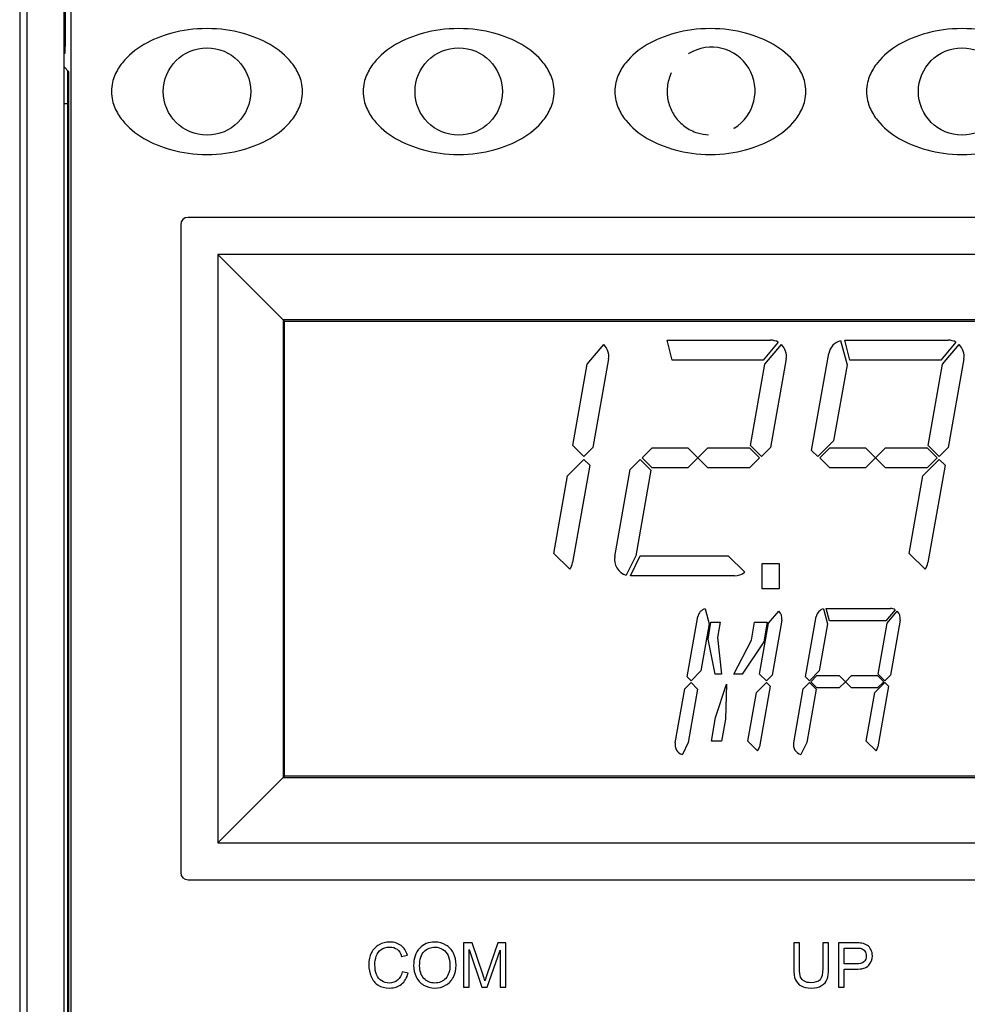
# Model space of a CAD drawing. Units: inches. Extents: x -16.8 to 35.7, y 1 to 25.3.
# Drawn here: x -15.1 to -13.9, y 14.2 to 15.6 of the extents above; entities that cross this region are included whole.
import ezdxf

# ---------------------------------------------------------------- set-up
doc = ezdxf.new("R2010")
doc.units = ezdxf.units.IN
doc.header["$MEASUREMENT"] = 0
doc.layers.add('Part', color=1, linetype='CONTINUOUS')

msp = doc.modelspace()

# ---------------------------------------------------------------- linework, layer by layer
at = {"layer": 'Part'}
for p, q in [((-15.077, 15.6642), (-15.077, 14.1495)), ((-15.146, 15.6461), (-15.146, 13.0231)), ((-15.136, 13.0001), (-15.136, 15.6481)), ((-15.086, 13.0001), (-15.086, 15.6481)), ((-15.086, 15.5151), (-15.0846, 15.5151)), ((-14.2422, 15.5145), (-14.2428, 15.5141)), ((-15.086, 15.4964), (-15.0795, 15.4899)), ((-15.081, 15.4471), (-15.081, 15.4914)), ((-15.0795, 14.1447), (-15.0795, 15.4899)), ((-15.086, 15.4471), (-15.081, 15.4471)), ((-15.081, 13.7771), (-15.081, 15.4471)), ((-14.181, 15.4135), (-14.1817, 15.4132)), ((-14.9285, 15.2832), (-14.9285, 14.4081)), ((-13.1685, 15.2931), (-14.9185, 15.2931)), ((-14.7901, 15.1547), (-14.8785, 15.2431)), ((-14.8785, 15.2431), (-14.8785, 14.4481)), ((-13.2085, 15.2431), (-14.8785, 15.2431)), ((-13.297, 15.1547), (-14.7901, 15.1547)), ((-14.7901, 15.1547), (-14.7885, 15.1531)), ((-14.7901, 15.1547), (-14.7901, 14.5366)), ((-14.7885, 15.1531), (-13.2985, 15.1531)), ((-14.7885, 14.5381), (-14.7885, 15.1531)), ((-14.2645, 15.1003), (-14.2716, 15.1272)), ((-14.2716, 15.1272), (-14.1319, 15.1272)), ((-14.1215, 15.1245), (-14.1419, 15.1003)), ((-14.0371, 15.1266), (-14.0284, 15.0939)), ((-14.0245, 15.1003), (-14.0316, 15.1272)), ((-14.0316, 15.1272), (-13.8919, 15.1272)), ((-13.8815, 15.1245), (-13.9019, 15.1003)), ((-14.3793, 15.0949), (-14.3571, 15.1214)), ((-14.1393, 15.0949), (-14.1171, 15.1214)), ((-14.0762, 14.9783), (-14.0531, 15.1094)), ((-13.8993, 15.0949), (-13.8771, 15.1214)), ((-14.3507, 15.1019), (-14.3718, 14.9821)), ((-14.1419, 15.1003), (-14.2645, 15.1003)), ((-14.1107, 15.1019), (-14.1318, 14.9821)), ((-13.9019, 15.1003), (-14.0245, 15.1003)), ((-13.8707, 15.1019), (-13.8918, 14.9821)), ((-14.3987, 14.9848), (-14.3793, 15.0949)), ((-14.1587, 14.9848), (-14.1393, 15.0949)), ((-14.0284, 15.0939), (-14.0465, 14.9914)), ((-13.9187, 14.9848), (-13.8993, 15.0949)), ((-14.0465, 14.9914), (-14.0679, 14.97)), ((-14.3839, 14.97), (-14.3987, 14.9848)), ((-14.3718, 14.9821), (-14.3839, 14.97)), ((-14.3052, 14.9681), (-14.2917, 14.9816)), ((-14.2917, 14.9816), (-14.2434, 14.9816)), ((-14.2434, 14.9816), (-14.2299, 14.9681)), ((-14.2299, 14.9681), (-14.2165, 14.9816)), ((-14.2165, 14.9816), (-14.1601, 14.9816)), ((-14.1601, 14.9816), (-14.1466, 14.9681)), ((-14.1439, 14.97), (-14.1587, 14.9848)), ((-14.1318, 14.9821), (-14.1439, 14.97)), ((-14.0679, 14.97), (-14.0762, 14.9783)), ((-14.0652, 14.9681), (-14.0517, 14.9816)), ((-14.0517, 14.9816), (-14.0034, 14.9816)), ((-14.0034, 14.9816), (-13.9899, 14.9681)), ((-13.9899, 14.9681), (-13.9765, 14.9816)), ((-13.9765, 14.9816), (-13.9201, 14.9816)), ((-13.9201, 14.9816), (-13.9066, 14.9681)), ((-13.9039, 14.97), (-13.9187, 14.9848)), ((-13.8918, 14.9821), (-13.9039, 14.97)), ((-14.4059, 14.9442), (-14.3839, 14.9662)), ((-14.3839, 14.9662), (-14.376, 14.9583)), ((-14.3215, 14.9525), (-14.3079, 14.9662)), ((-14.3079, 14.9662), (-14.2935, 14.9518)), ((-14.2917, 14.9546), (-14.3052, 14.9681)), ((-14.2299, 14.9681), (-14.2434, 14.9546)), ((-14.2165, 14.9546), (-14.2299, 14.9681)), ((-14.1466, 14.9681), (-14.1601, 14.9546)), ((-14.0517, 14.9546), (-14.0652, 14.9681)), ((-13.9899, 14.9681), (-14.0034, 14.9546)), ((-13.9765, 14.9546), (-13.9899, 14.9681)), ((-13.9259, 14.9442), (-13.9039, 14.9662)), ((-13.9066, 14.9681), (-13.9201, 14.9546)), ((-13.9039, 14.9662), (-13.896, 14.9583)), ((-14.376, 14.9583), (-14.3992, 14.8268)), ((-14.3422, 14.8352), (-14.3215, 14.9525)), ((-14.2935, 14.9518), (-14.3139, 14.8359)), ((-14.2434, 14.9546), (-14.2917, 14.9546)), ((-14.1601, 14.9546), (-14.2165, 14.9546)), ((-14.0034, 14.9546), (-14.0517, 14.9546)), ((-13.9201, 14.9546), (-13.9765, 14.9546)), ((-13.896, 14.9583), (-13.9192, 14.8268)), ((-14.4244, 14.8391), (-14.4059, 14.9442)), ((-13.9444, 14.8391), (-13.9259, 14.9442)), ((-14.403, 14.8178), (-14.4244, 14.8391)), ((-14.3139, 14.8359), (-14.3267, 14.8099)), ((-14.3211, 14.8089), (-14.3079, 14.8359)), ((-14.3079, 14.8359), (-14.1888, 14.8359)), ((-14.1888, 14.8359), (-14.1667, 14.8138)), ((-13.923, 14.8178), (-13.9444, 14.8391)), ((-14.143, 14.7912), (-14.143, 14.8257)), ((-14.143, 14.8257), (-14.12, 14.8257)), ((-14.12, 14.8257), (-14.12, 14.7912)), ((-14.1805, 14.8089), (-14.3211, 14.8089)), ((-14.12, 14.7912), (-14.143, 14.7912)), ((-14.22, 14.7644), (-14.2147, 14.7441)), ((-14.06, 14.7644), (-14.0547, 14.7441)), ((-14.0522, 14.7481), (-14.0567, 14.7648)), ((-14.0567, 14.7648), (-13.9698, 14.7648)), ((-13.9633, 14.7632), (-13.976, 14.7481)), ((-14.2444, 14.6723), (-14.23, 14.7538)), ((-14.1344, 14.7448), (-14.1206, 14.7612)), ((-14.0844, 14.6723), (-14.07, 14.7538)), ((-13.9744, 14.7448), (-13.9606, 14.7612)), ((-14.2147, 14.7441), (-14.2259, 14.6804)), ((-14.2162, 14.7235), (-14.2123, 14.7461)), ((-14.2123, 14.7461), (-14.1998, 14.7461)), ((-14.1998, 14.7461), (-14.2034, 14.7255)), ((-14.1577, 14.7218), (-14.1534, 14.7461)), ((-14.1534, 14.7461), (-14.1362, 14.7461)), ((-14.1465, 14.6763), (-14.1344, 14.7448)), ((-14.1362, 14.7461), (-14.1408, 14.7199)), ((-14.1166, 14.7491), (-14.1297, 14.6746)), ((-14.0547, 14.7441), (-14.0659, 14.6804)), ((-13.976, 14.7481), (-14.0522, 14.7481)), ((-13.9865, 14.6763), (-13.9744, 14.7448)), ((-13.9566, 14.7491), (-13.9697, 14.6746)), ((-14.2064, 14.6763), (-14.2162, 14.7235)), ((-14.2034, 14.7255), (-14.1978, 14.6763)), ((-14.1813, 14.6763), (-14.1577, 14.7218)), ((-14.1408, 14.7199), (-14.17, 14.6763)), ((-14.2392, 14.6671), (-14.2444, 14.6723)), ((-14.2259, 14.6804), (-14.2392, 14.6671)), ((-14.1978, 14.6763), (-14.2064, 14.6763)), ((-14.17, 14.6763), (-14.1813, 14.6763)), ((-14.1373, 14.6671), (-14.1465, 14.6763)), ((-14.1297, 14.6746), (-14.1373, 14.6671)), ((-14.0792, 14.6671), (-14.0844, 14.6723)), ((-14.0659, 14.6804), (-14.0792, 14.6671)), ((-14.0775, 14.6659), (-14.0691, 14.6743)), ((-14.0691, 14.6743), (-14.0391, 14.6743)), ((-14.0391, 14.6743), (-14.0307, 14.6659)), ((-14.0307, 14.6659), (-14.0224, 14.6743)), ((-14.0224, 14.6743), (-13.9873, 14.6743)), ((-13.9873, 14.6743), (-13.9789, 14.6659)), ((-13.9773, 14.6671), (-13.9865, 14.6763)), ((-13.9697, 14.6746), (-13.9773, 14.6671)), ((-14.2477, 14.6562), (-14.2392, 14.6647)), ((-14.2392, 14.6647), (-14.2302, 14.6558)), ((-14.206, 14.6176), (-14.1913, 14.6627)), ((-14.1913, 14.6627), (-14.1928, 14.6153)), ((-14.1509, 14.6511), (-14.1373, 14.6647)), ((-14.1324, 14.6598), (-14.1468, 14.5781)), ((-14.1373, 14.6647), (-14.1324, 14.6598)), ((-14.0877, 14.6562), (-14.0792, 14.6647)), ((-14.0792, 14.6647), (-14.0702, 14.6558)), ((-14.0691, 14.6575), (-14.0775, 14.6659)), ((-14.0391, 14.6575), (-14.0691, 14.6575)), ((-14.0307, 14.6659), (-14.0391, 14.6575)), ((-14.0224, 14.6575), (-14.0307, 14.6659)), ((-13.9873, 14.6575), (-14.0224, 14.6575)), ((-13.9909, 14.6511), (-13.9773, 14.6647)), ((-13.9789, 14.6659), (-13.9873, 14.6575)), ((-13.9724, 14.6598), (-13.9868, 14.5781)), ((-13.9773, 14.6647), (-13.9724, 14.6598)), ((-14.2605, 14.5833), (-14.2477, 14.6562)), ((-14.2302, 14.6558), (-14.2429, 14.5837)), ((-14.1624, 14.5858), (-14.1509, 14.6511)), ((-14.1005, 14.5833), (-14.0877, 14.6562)), ((-14.0702, 14.6558), (-14.0829, 14.5837)), ((-14.0024, 14.5858), (-13.9909, 14.6511)), ((-14.2117, 14.5858), (-14.206, 14.6176)), ((-14.1928, 14.6153), (-14.198, 14.5858)), ((-14.2429, 14.5837), (-14.2509, 14.5676)), ((-14.198, 14.5858), (-14.2117, 14.5858)), ((-14.1492, 14.5725), (-14.1624, 14.5858)), ((-14.0829, 14.5837), (-14.0909, 14.5676)), ((-13.9892, 14.5725), (-14.0024, 14.5858)), ((-14.7885, 14.5381), (-14.7901, 14.5366)), ((-13.2985, 14.5381), (-14.7885, 14.5381)), ((-14.8785, 14.4481), (-14.7901, 14.5366)), ((-14.7901, 14.5366), (-13.297, 14.5366)), ((-14.8785, 14.4481), (-13.2085, 14.4481)), ((-14.9185, 14.3981), (-13.1685, 14.3981)), ((-14.5346, 14.3131), (-14.5466, 14.3131)), ((-14.5466, 14.3131), (-14.5466, 14.2531)), ((-14.5204, 14.2707), (-14.5346, 14.3131)), ((-14.5, 14.3131), (-14.5144, 14.2714)), ((-14.4893, 14.3131), (-14.5, 14.3131)), ((-14.4893, 14.2531), (-14.4893, 14.3131)), ((-14.0925, 14.3131), (-14.1004, 14.3131)), ((-14.1004, 14.3131), (-14.1004, 14.2785)), ((-14.0925, 14.2785), (-14.0925, 14.3131)), ((-14.0533, 14.3131), (-14.0612, 14.3131)), ((-14.0612, 14.3131), (-14.0612, 14.2785)), ((-14.0533, 14.2785), (-14.0533, 14.3131)), ((-14.0174, 14.3131), (-14.04, 14.3131)), ((-14.04, 14.3131), (-14.04, 14.2531)), ((-14.5389, 14.2531), (-14.5389, 14.3042)), ((-14.5389, 14.3042), (-14.5216, 14.2531)), ((-14.5144, 14.2531), (-14.497, 14.3034)), ((-14.497, 14.3034), (-14.497, 14.2531)), ((-14.0321, 14.2846), (-14.0321, 14.3061)), ((-14.0321, 14.3061), (-14.0167, 14.3061)), ((-14.6302, 14.2949), (-14.6223, 14.2967)), ((-14.0166, 14.2846), (-14.0321, 14.2846)), ((-14.6213, 14.2722), (-14.6293, 14.2742)), ((-14.0321, 14.2531), (-14.0321, 14.2775)), ((-14.0321, 14.2775), (-14.0167, 14.2775)), ((-14.5466, 14.2531), (-14.5389, 14.2531)), ((-14.5216, 14.2531), (-14.5144, 14.2531)), ((-14.497, 14.2531), (-14.4893, 14.2531)), ((-14.04, 14.2531), (-14.0321, 14.2531))]:
    msp.add_line(p, q, dxfattribs=at)
for centre in [(-14.893, 15.4631), (-14.553, 15.4631), (-13.873, 15.4631)]:
    msp.add_circle(centre, 0.059, dxfattribs=at)
for centre, radius, start, end in [((-14.2116, 15.464), 0.059, 301.202, 121.202), ((-14.1319, 15.1056), 0.0216, 61.1009, 90), ((-14.0318, 15.1056), 0.0216, 104.0249, 170), ((-13.8919, 15.1056), 0.0216, 61.1009, 90), ((-14.3719, 15.1056), 0.0216, 350, 46.7058), ((-14.1319, 15.1056), 0.0216, 350, 46.7058), ((-13.8919, 15.1056), 0.0216, 350, 46.7058), ((-14.3201, 14.8313), 0.0225, 170, 252.9905), ((-14.4205, 14.8305), 0.0216, 323.8265, 350), ((-13.9405, 14.8305), 0.0216, 323.8265, 350), ((-14.1805, 14.8305), 0.0216, 270, 309.4591), ((-14.2168, 14.7514), 0.0134, 104.0249, 170), ((-14.0568, 14.7514), 0.0134, 104.0249, 170), ((-13.9698, 14.7514), 0.0134, 61.1009, 90), ((-14.1298, 14.7514), 0.0134, 350, 46.7058), ((-13.9698, 14.7514), 0.0134, 350, 46.7058), ((-14.2468, 14.5809), 0.014, 170, 252.9905), ((-14.16, 14.5804), 0.0134, 323.8265, 350), ((-14.0868, 14.5809), 0.014, 170, 252.9905), ((-14, 14.5804), 0.0134, 323.8265, 350)]:
    msp.add_arc(centre, radius, start, end, dxfattribs=at)
for centre, major_axis, ratio, start_param, end_param in [((-15.0846, 15.5651), (0, -0.05), 0.008727, 0, 3.141593), ((-14.9185, 15.2831), (-0.00708, 0.00708), 0.998783, 5.498396, 7.067974), ((-14.9185, 14.4082), (0.00708, 0.00708), 0.998783, 2.356803, 3.926382)]:
    msp.add_ellipse(centre, major_axis=major_axis, ratio=ratio, start_param=start_param, end_param=end_param, dxfattribs=at)
for points, knots in [([(-14.893, 15.5481), (-14.9109, 15.5481), (-14.9418, 15.5434), (-14.9797, 15.5278), (-15.0044, 15.5079), (-15.0182, 15.486), (-15.022, 15.4721), (-15.022, 15.4631)], [0, 0, 0, 0, 0.25, 0.5, 0.75, 0.875, 1, 1, 1, 1]), ([(-14.764, 15.4631), (-14.764, 15.4721), (-14.7679, 15.486), (-14.7816, 15.5079), (-14.8064, 15.5278), (-14.8442, 15.5434), (-14.8752, 15.5481), (-14.893, 15.5481)], [0, 0, 0, 0, 0.125, 0.25, 0.5, 0.75, 1, 1, 1, 1]), ([(-14.553, 15.5481), (-14.5709, 15.5481), (-14.6018, 15.5434), (-14.6397, 15.5278), (-14.6644, 15.5079), (-14.6782, 15.486), (-14.682, 15.4721), (-14.682, 15.4631)], [0, 0, 0, 0, 0.25, 0.5, 0.75, 0.875, 1, 1, 1, 1]), ([(-14.424, 15.4631), (-14.424, 15.4721), (-14.4279, 15.486), (-14.4416, 15.5079), (-14.4664, 15.5278), (-14.5042, 15.5434), (-14.5352, 15.5481), (-14.553, 15.5481)], [0, 0, 0, 0, 0.125, 0.25, 0.5, 0.75, 1, 1, 1, 1]), ([(-14.213, 15.5481), (-14.2309, 15.5481), (-14.2618, 15.5434), (-14.2997, 15.5278), (-14.3244, 15.5079), (-14.3382, 15.486), (-14.342, 15.4721), (-14.342, 15.4631)], [0, 0, 0, 0, 0.25, 0.5, 0.75, 0.875, 1, 1, 1, 1]), ([(-14.084, 15.4631), (-14.084, 15.4721), (-14.0879, 15.486), (-14.1016, 15.5079), (-14.1264, 15.5278), (-14.1642, 15.5434), (-14.1952, 15.5481), (-14.213, 15.5481)], [0, 0, 0, 0, 0.125, 0.25, 0.5, 0.75, 1, 1, 1, 1]), ([(-13.873, 15.5481), (-13.8909, 15.5481), (-13.9218, 15.5434), (-13.9597, 15.5278), (-13.9844, 15.5079), (-13.9982, 15.486), (-14.002, 15.4721), (-14.002, 15.4631)], [0, 0, 0, 0, 0.25, 0.5, 0.75, 0.875, 1, 1, 1, 1]), ([(-13.744, 15.4631), (-13.744, 15.4721), (-13.7479, 15.486), (-13.7616, 15.5079), (-13.7864, 15.5278), (-13.8242, 15.5434), (-13.8552, 15.5481), (-13.873, 15.5481)], [0, 0, 0, 0, 0.125, 0.25, 0.5, 0.75, 1, 1, 1, 1]), ([(-14.2658, 15.4883), (-14.2666, 15.4867), (-14.2672, 15.4851), (-14.27, 15.4775), (-14.2713, 15.4712), (-14.2715, 15.4643), (-14.2715, 15.4637), (-14.2715, 15.4631)], [0.16905717, 0.16905717, 0.16905717, 0.16905717, 0.18250395, 0.18250395, 0.23074402, 0.23074402, 0.23503039, 0.23503039, 0.23503039, 0.23503039]), ([(-15.022, 15.4631), (-15.022, 15.4542), (-15.0182, 15.4403), (-15.0044, 15.4183), (-14.9797, 15.3985), (-14.9418, 15.3829), (-14.9109, 15.3781), (-14.893, 15.3781)], [0, 0, 0, 0, 0.125, 0.25, 0.5, 0.75, 1, 1, 1, 1]), ([(-14.893, 15.3781), (-14.8752, 15.3781), (-14.8442, 15.3829), (-14.8064, 15.3985), (-14.7816, 15.4183), (-14.7679, 15.4403), (-14.764, 15.4542), (-14.764, 15.4631)], [0, 0, 0, 0, 0.25, 0.5, 0.75, 0.875, 1, 1, 1, 1]), ([(-14.682, 15.4631), (-14.682, 15.4542), (-14.6782, 15.4403), (-14.6644, 15.4183), (-14.6397, 15.3985), (-14.6018, 15.3829), (-14.5709, 15.3781), (-14.553, 15.3781)], [0, 0, 0, 0, 0.125, 0.25, 0.5, 0.75, 1, 1, 1, 1]), ([(-14.553, 15.3781), (-14.5352, 15.3781), (-14.5042, 15.3829), (-14.4664, 15.3985), (-14.4416, 15.4183), (-14.4279, 15.4403), (-14.424, 15.4542), (-14.424, 15.4631)], [0, 0, 0, 0, 0.25, 0.5, 0.75, 0.875, 1, 1, 1, 1]), ([(-14.342, 15.4631), (-14.342, 15.4542), (-14.3382, 15.4403), (-14.3244, 15.4183), (-14.2997, 15.3985), (-14.2618, 15.3829), (-14.2309, 15.3781), (-14.213, 15.3781)], [0, 0, 0, 0, 0.125, 0.25, 0.5, 0.75, 1, 1, 1, 1]), ([(-14.2715, 15.4631), (-14.2715, 15.4571), (-14.2705, 15.4509), (-14.2668, 15.4394), (-14.264, 15.4339), (-14.257, 15.4241), (-14.2525, 15.4196), (-14.2424, 15.4121), (-14.2365, 15.4091), (-14.2255, 15.4057), (-14.2204, 15.4048), (-14.2154, 15.4046)], [0, 0, 0, 0, 0.0464457, 0.0464457, 0.0924869, 0.0924869, 0.1403679, 0.1403679, 0.1904114, 0.1904114, 0.22908, 0.22908, 0.22908, 0.22908]), ([(-14.213, 15.3781), (-14.1952, 15.3781), (-14.1642, 15.3829), (-14.1264, 15.3985), (-14.1016, 15.4183), (-14.0879, 15.4403), (-14.084, 15.4542), (-14.084, 15.4631)], [0, 0, 0, 0, 0.25, 0.5, 0.75, 0.875, 1, 1, 1, 1]), ([(-14.002, 15.4631), (-14.002, 15.4542), (-13.9982, 15.4403), (-13.9844, 15.4183), (-13.9597, 15.3985), (-13.9218, 15.3829), (-13.8909, 15.3781), (-13.873, 15.3781)], [0, 0, 0, 0, 0.125, 0.25, 0.5, 0.75, 1, 1, 1, 1]), ([(-13.873, 15.3781), (-13.8552, 15.3781), (-13.8242, 15.3829), (-13.7864, 15.3985), (-13.7616, 15.4183), (-13.7479, 15.4403), (-13.744, 15.4542), (-13.744, 15.4631)], [0, 0, 0, 0, 0.25, 0.5, 0.75, 0.875, 1, 1, 1, 1])]:
    msp.add_open_spline(points, degree=3, knots=knots, dxfattribs=at)
for points in [[(-14.646, 14.3142), (-14.6514, 14.3142), (-14.6562, 14.3129), (-14.6606, 14.3105)], [(-14.6309, 14.3096), (-14.635, 14.3126), (-14.6401, 14.3142), (-14.646, 14.3142)], [(-14.5852, 14.3142), (-14.5937, 14.3142), (-14.6006, 14.3114), (-14.6059, 14.3057)], [(-14.5702, 14.3102), (-14.5747, 14.3129), (-14.5797, 14.3142), (-14.5852, 14.3142)], [(-14.0083, 14.3126), (-14.0104, 14.3129), (-14.0134, 14.3131), (-14.0174, 14.3131)], [(-14.0009, 14.3097), (-14.0029, 14.3111), (-14.0053, 14.3121), (-14.0083, 14.3126)], [(-14.6708, 14.2999), (-14.6732, 14.2953), (-14.6744, 14.2898), (-14.6744, 14.2836)], [(-14.6606, 14.3105), (-14.665, 14.3081), (-14.6684, 14.3046), (-14.6708, 14.2999)], [(-14.6643, 14.2951), (-14.6631, 14.2989), (-14.6609, 14.3019), (-14.6578, 14.3041)], [(-14.6578, 14.3041), (-14.6547, 14.3063), (-14.6508, 14.3074), (-14.6462, 14.3074)], [(-14.6462, 14.3074), (-14.6422, 14.3074), (-14.6389, 14.3064), (-14.6362, 14.3044)], [(-14.6362, 14.3044), (-14.6336, 14.3024), (-14.6315, 14.2992), (-14.6302, 14.2949)], [(-14.6223, 14.2967), (-14.624, 14.3022), (-14.6268, 14.3065), (-14.6309, 14.3096)], [(-14.6059, 14.3057), (-14.6113, 14.3001), (-14.6139, 14.2923), (-14.6139, 14.2824)], [(-14.6058, 14.2822), (-14.6058, 14.2912), (-14.6038, 14.2977), (-14.5997, 14.3016)], [(-14.5997, 14.3016), (-14.5957, 14.3054), (-14.5908, 14.3074), (-14.5852, 14.3074)], [(-14.5852, 14.3074), (-14.5812, 14.3074), (-14.5777, 14.3064), (-14.5745, 14.3043)], [(-14.5745, 14.3043), (-14.5713, 14.3023), (-14.5689, 14.2995), (-14.5672, 14.2959)], [(-14.5601, 14.2991), (-14.5624, 14.3039), (-14.5658, 14.3076), (-14.5702, 14.3102)], [(-14.5566, 14.2831), (-14.5566, 14.289), (-14.5578, 14.2944), (-14.5601, 14.2991)], [(-14.0167, 14.3061), (-14.0131, 14.3061), (-14.0107, 14.3059), (-14.0093, 14.3055)], [(-14.0093, 14.3055), (-14.0073, 14.305), (-14.0056, 14.3038), (-14.0043, 14.302)], [(-14.0043, 14.302), (-14.0031, 14.3002), (-14.0024, 14.298), (-14.0024, 14.2955)], [(-13.9961, 14.304), (-13.9973, 14.3064), (-13.9989, 14.3084), (-14.0009, 14.3097)], [(-13.9942, 14.2958), (-13.9942, 14.2987), (-13.9948, 14.3015), (-13.9961, 14.304)], [(-14.6662, 14.2836), (-14.6662, 14.2876), (-14.6656, 14.2914), (-14.6643, 14.2951)], [(-14.5672, 14.2959), (-14.5656, 14.2922), (-14.5648, 14.288), (-14.5648, 14.2831)], [(-14.0057, 14.2875), (-14.0078, 14.2856), (-14.0115, 14.2846), (-14.0166, 14.2846)], [(-14.0024, 14.2955), (-14.0024, 14.2921), (-14.0035, 14.2894), (-14.0057, 14.2875)], [(-13.9991, 14.2828), (-13.9959, 14.2863), (-13.9942, 14.2907), (-13.9942, 14.2958)], [(-14.6744, 14.2836), (-14.6744, 14.2779), (-14.6733, 14.2725), (-14.6712, 14.2675)], [(-14.664, 14.2703), (-14.6654, 14.2741), (-14.6662, 14.2785), (-14.6662, 14.2836)], [(-14.6293, 14.2742), (-14.6304, 14.2691), (-14.6324, 14.2653), (-14.6355, 14.2628)], [(-14.6303, 14.2572), (-14.626, 14.2607), (-14.623, 14.2656), (-14.6213, 14.2722)], [(-14.6139, 14.2824), (-14.6139, 14.2771), (-14.6128, 14.2721), (-14.6105, 14.2674)], [(-14.5999, 14.2651), (-14.6038, 14.2693), (-14.6058, 14.275), (-14.6058, 14.2822)], [(-14.5648, 14.2831), (-14.5648, 14.2754), (-14.5667, 14.2694), (-14.5706, 14.2652)], [(-14.5602, 14.2667), (-14.5578, 14.2715), (-14.5566, 14.277), (-14.5566, 14.2831)], [(-14.5144, 14.2714), (-14.5158, 14.2671), (-14.5169, 14.264), (-14.5176, 14.2618)], [(-14.1004, 14.2785), (-14.1004, 14.2721), (-14.0997, 14.2671), (-14.0982, 14.2634)], [(-14.0911, 14.267), (-14.0921, 14.2694), (-14.0925, 14.2733), (-14.0925, 14.2785)], [(-14.0612, 14.2785), (-14.0612, 14.271), (-14.0625, 14.2659), (-14.0649, 14.2633)], [(-14.0553, 14.2641), (-14.0539, 14.2676), (-14.0533, 14.2724), (-14.0533, 14.2785)], [(-14.0167, 14.2775), (-14.0082, 14.2775), (-14.0024, 14.2793), (-13.9991, 14.2828)], [(-14.6712, 14.2675), (-14.6691, 14.2625), (-14.666, 14.2587), (-14.662, 14.2561)], [(-14.657, 14.2617), (-14.6602, 14.2636), (-14.6625, 14.2664), (-14.664, 14.2703)], [(-14.6468, 14.2589), (-14.6505, 14.2589), (-14.6539, 14.2599), (-14.657, 14.2617)], [(-14.6355, 14.2628), (-14.6386, 14.2602), (-14.6424, 14.2589), (-14.6468, 14.2589)], [(-14.6105, 14.2674), (-14.6082, 14.2626), (-14.6049, 14.2589), (-14.6004, 14.2562)], [(-14.5853, 14.2589), (-14.5912, 14.2589), (-14.5961, 14.261), (-14.5999, 14.2651)], [(-14.5706, 14.2652), (-14.5744, 14.261), (-14.5793, 14.2589), (-14.5853, 14.2589)], [(-14.5707, 14.2558), (-14.5662, 14.2583), (-14.5627, 14.2619), (-14.5602, 14.2667)], [(-14.5176, 14.2618), (-14.5182, 14.2637), (-14.5191, 14.2667), (-14.5204, 14.2707)], [(-14.0982, 14.2634), (-14.0966, 14.2597), (-14.0941, 14.257), (-14.0905, 14.255)], [(-14.0861, 14.2613), (-14.0884, 14.2626), (-14.0901, 14.2645), (-14.0911, 14.267)], [(-14.0774, 14.2593), (-14.0808, 14.2593), (-14.0837, 14.2599), (-14.0861, 14.2613)], [(-14.0649, 14.2633), (-14.0674, 14.2606), (-14.0716, 14.2593), (-14.0774, 14.2593)], [(-14.0627, 14.2554), (-14.0591, 14.2576), (-14.0567, 14.2606), (-14.0553, 14.2641)], [(-14.662, 14.2561), (-14.6579, 14.2534), (-14.6526, 14.2521), (-14.6462, 14.2521)], [(-14.6462, 14.2521), (-14.6399, 14.2521), (-14.6347, 14.2538), (-14.6303, 14.2572)], [(-14.6004, 14.2562), (-14.596, 14.2535), (-14.5909, 14.2521), (-14.5853, 14.2521)], [(-14.5853, 14.2521), (-14.5801, 14.2521), (-14.5752, 14.2534), (-14.5707, 14.2558)], [(-14.0905, 14.255), (-14.0869, 14.2531), (-14.0824, 14.2521), (-14.0767, 14.2521)], [(-14.0767, 14.2521), (-14.0709, 14.2521), (-14.0663, 14.2532), (-14.0627, 14.2554)]]:
    msp.add_open_spline(points, degree=3, dxfattribs=at)

doc.saveas('drawing.dxf')
